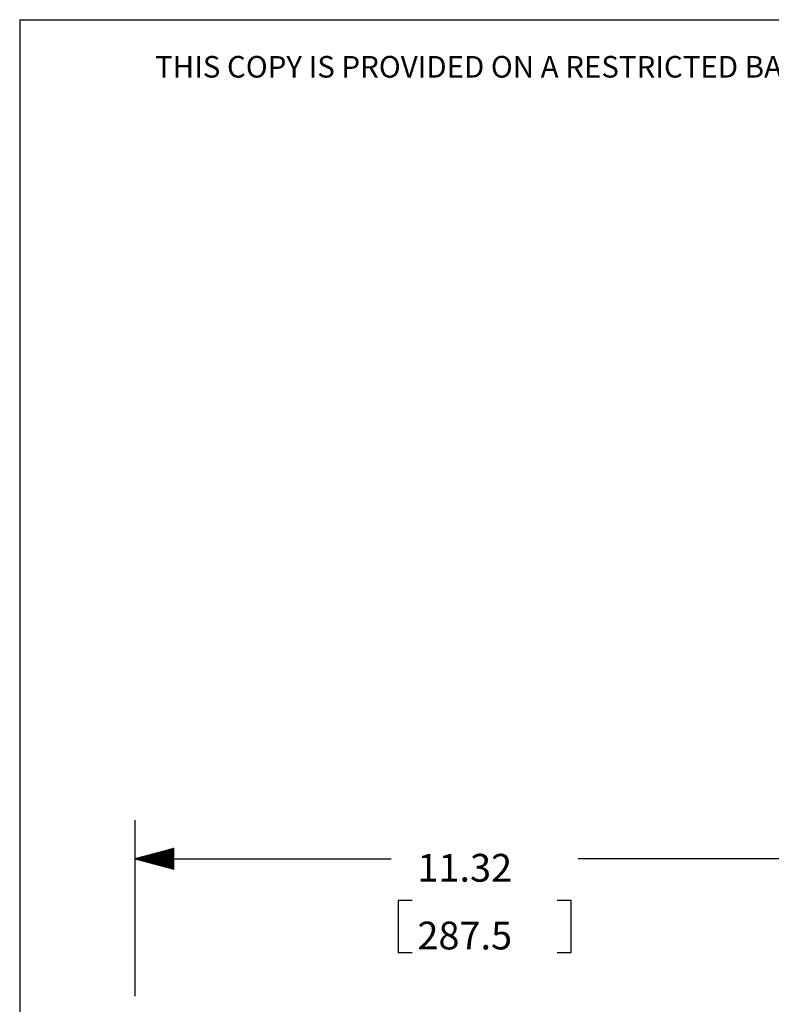
# Model space of a CAD drawing. Extents: x 0.3 to 10.8, y 0.3 to 8.3.
# Drawn here: x 0.3 to 2.7, y 5.1 to 8.3 of the extents above; entities that cross this region are included whole.
import ezdxf

# ---------------------------------------------------------------- set-up
doc = ezdxf.new("R2010")
doc.units = 0
doc.header["$MEASUREMENT"] = 0
doc.layers.add('TFR-ISO', color=7, linetype='Continuous')
doc.styles.add('blockfont', font='simplex.shx')

msp = doc.modelspace()

# ---------------------------------------------------------------- linework, layer by layer
at = {"layer": 'TFR-ISO', "color": 7, "linetype": 'Continuous'}
for q in [(0.3125, 0.3125), (10.760845, 8.26636)]:
    msp.add_line((0.3125, 8.26636), q, dxfattribs=at)
at = {"layer": 'TFR-ISO', "color": 4, "linetype": 'Continuous'}
for p, q in [((0.686598, 5.104042), (0.686598, 5.673381)), ((0.811598, 5.581874), (0.686598, 5.548381)), ((0.811598, 5.581381), (0.809756, 5.581381)), ((0.811598, 5.581381), (0.809756, 5.581381)), ((0.811598, 5.514887), (0.811598, 5.581874)), ((0.811598, 5.549381), (0.69033, 5.549381)), ((0.811598, 5.551381), (0.697794, 5.551381)), ((0.811598, 5.55338), (0.705258, 5.55338)), ((0.811598, 5.555381), (0.712723, 5.555381)), ((0.811598, 5.557381), (0.720187, 5.557381)), ((0.811598, 5.559381), (0.727651, 5.559381)), ((0.811598, 5.561381), (0.735115, 5.561381)), ((0.811598, 5.563381), (0.742579, 5.563381)), ((0.811598, 5.565381), (0.750043, 5.565381)), ((0.811598, 5.567381), (0.757507, 5.567381)), ((0.811598, 5.569381), (0.764971, 5.569381)), ((0.811598, 5.571381), (0.772435, 5.571381)), ((0.811598, 5.573381), (0.779899, 5.573381)), ((0.811598, 5.575381), (0.787364, 5.575381)), ((0.811598, 5.577381), (0.794828, 5.577381)), ((0.811598, 5.579381), (0.802292, 5.579381)), ((0.686598, 5.548381), (1.51521, 5.548381)), ((0.686598, 5.548381), (0.811598, 5.514887)), ((0.811598, 5.547381), (0.69033, 5.547381)), ((0.811598, 5.545381), (0.697794, 5.545381)), ((0.811598, 5.543381), (0.705258, 5.543381)), ((0.811598, 5.541381), (0.712723, 5.541381)), ((0.811598, 5.539381), (0.720187, 5.539381)), ((0.811598, 5.537381), (0.727651, 5.537381)), ((0.811598, 5.535381), (0.735115, 5.535381)), ((0.811598, 5.533381), (0.742579, 5.533381)), ((0.811598, 5.531381), (0.750043, 5.531381)), ((0.811598, 5.529381), (0.757507, 5.529381)), ((0.811598, 5.527381), (0.764971, 5.527381)), ((0.811598, 5.525381), (0.772435, 5.525381)), ((0.811598, 5.523381), (0.779899, 5.523381)), ((0.811598, 5.521381), (0.787364, 5.521381)), ((0.811598, 5.519381), (0.794828, 5.519381)), ((0.811598, 5.517381), (0.802292, 5.517381)), ((2.950134, 5.548381), (2.121522, 5.548381)), ((0.811598, 5.515381), (0.809756, 5.515381)), ((0.811598, 5.515381), (0.809756, 5.515381)), ((1.583335, 5.413381), (1.538335, 5.413381)), ((1.538335, 5.413381), (1.538335, 5.244631)), ((2.098397, 5.413381), (2.053397, 5.413381)), ((2.098397, 5.244631), (2.098397, 5.413381)), ((1.538335, 5.244631), (1.583335, 5.244631)), ((2.053397, 5.244631), (2.098397, 5.244631))]:
    msp.add_line(p, q, dxfattribs=at)

# ---------------------------------------------------------------- texts
at = {"layer": 'TFR-ISO', "color": 7, "linetype": 'Continuous', "insert": (0.750831, 8.07883), "char_height": 0.07, "attachment_point": 7, "line_spacing_factor": 0.903614, "style": 'blockfont'}
msp.add_mtext('\\W01.000;\\Fsimplex.shx|c0;THIS COPY IS PROVIDED ON A RESTRICTED BASIS AND IS NOT TO BE USED IN ANY WAY DETRIMENTAL TO THE INTERESTS OF PANDUIT CORP.', dxfattribs=at)
at = {"layer": 'TFR-ISO', "color": 4, "linetype": 'Continuous', "char_height": 0.09, "attachment_point": 7, "line_spacing_factor": 0.903614, "style": 'blockfont'}
for s, insert in [('\\W01.000;\\Fsimplex.shx|c0;11.32', (1.600397, 5.474318)), ('\\W01.000;\\Fsimplex.shx|c0;287.5', (1.600397, 5.254943))]:
    msp.add_mtext(s, dxfattribs=dict(at, insert=insert))

doc.saveas('drawing.dxf')
